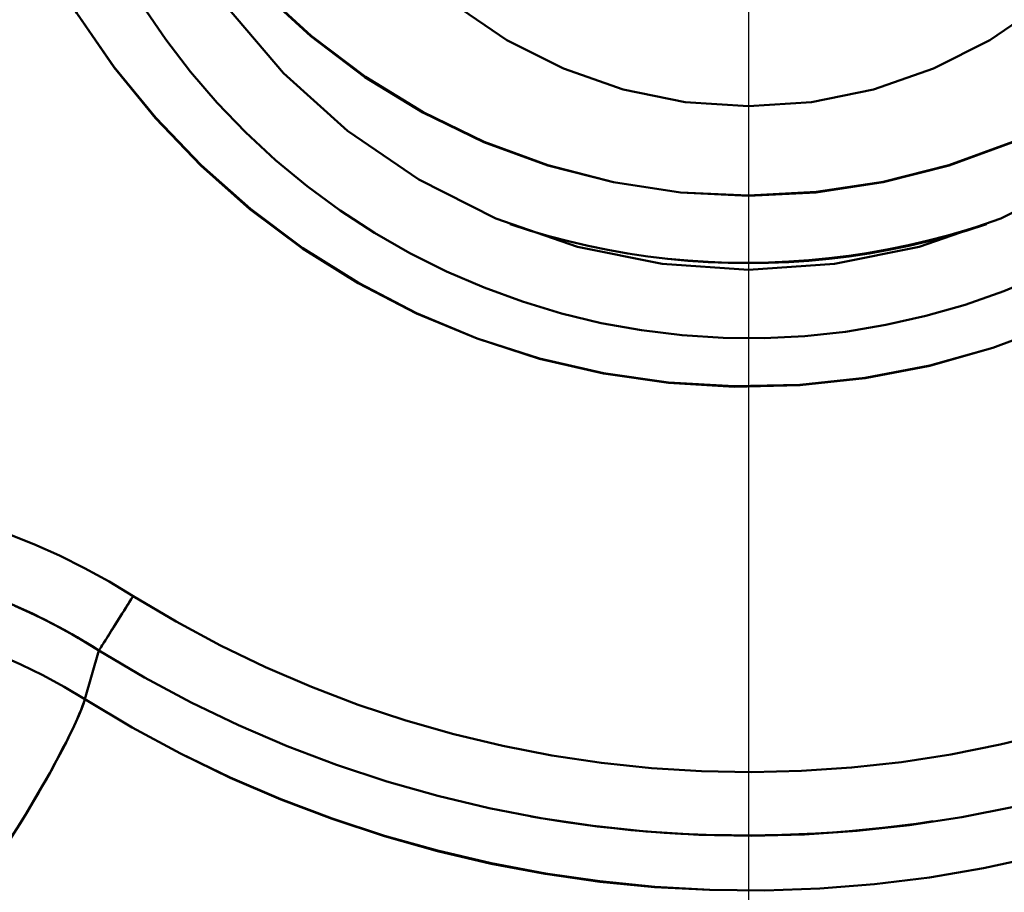
# Model space of a CAD drawing. Extents: x -75 to 4280, y -75 to 3045.
# Drawn here: x 1956 to 1971, y 1301 to 1313 of the extents above; entities that cross this region are included whole.
import ezdxf

# ---------------------------------------------------------------- set-up
doc = ezdxf.new("R2010")
doc.units = 0
doc.header["$LTSCALE"] = 5
doc.header["$MEASUREMENT"] = 0
doc.linetypes.add('CENTER', pattern=[50.8, 31.75, -6.35, 6.35, -6.35])
doc.layers.get('DEFPOINTS').update_dxf_attribs({"linetype": 'CONTINUOUS'})
doc.layers.add('AM_7', color=4, linetype='CENTER', lineweight=15)
doc.layers.add('Sichtbar (ISO)', color=7, linetype='CONTINUOUS', lineweight=50)
doc.layers.add('BEMASS', color=3, linetype='CONTINUOUS')
doc.styles.add('BEMSTIL', font='simplex.shx', dxfattribs={"width": 0.8})
doc.dimstyles.new('BEMASS$0', dxfattribs={"dimscale": 2, "dimtxt": 3.5, "dimasz": 3.5, "dimexe": 1.25, "dimexo": 0.625, "dimtad": 1, "dimlfac": 2, "dimtxsty": 'BEMSTIL', "dimcen": 3, "dimclrd": 3, "dimclre": 3, "dimclrt": 3, "dimadec": 0, "dimazin": 0, "dimtfac": 0.875, "dimtmove": 0, "dimatfit": 3, "dimfxl": 0, "dimtolj": 1, "dimlwd": -1, "dimlwe": -1, "dimarcsym": 0})

# ---------------------------------------------------------------- blocks, each defined once
blk = doc.blocks.new('*D16')
at = {"layer": 'BEMASS', "color": 3, "ltscale": 2}
for p, q in [((1967.114, 1316.475), (1967.114, 1001.685)), ((979.113, 1315.968), (979.113, 1001.685)), ((1949.614, 1007.935), (996.613, 1007.935))]:
    blk.add_line(p, q, dxfattribs=at)
for points in [[(996.613, 1010.851), (996.613, 1005.018), (979.113, 1007.935)], [(1949.614, 1010.851), (1949.614, 1005.018), (1967.114, 1007.935)]]:
    blk.add_solid(points, dxfattribs=at)
at = {"layer": 'DEFPOINTS', "color": 0, "ltscale": 2}
for p in [(1967.114, 1319.6), (979.113, 1319.093), (979.113, 1007.935)]:
    blk.add_point(p, dxfattribs=at)
at = {"layer": 'BEMASS', "color": 3, "ltscale": 2, "insert": (1473.113, 1019.81), "char_height": 17.5, "attachment_point": 5, "style": 'BEMSTIL'}
blk.add_mtext('\\A1;988', dxfattribs=at)

msp = doc.modelspace()

# ---------------------------------------------------------------- linework, layer by layer
at = {"layer": 'AM_7', "ltscale": 2}
msp.add_line((1967.114, 1319.6), (1967.114, 1311.525), dxfattribs=at)
at = {"layer": 'Sichtbar (ISO)'}
for p, q in [((1956.736, 1304.61), (1956.735, 1304.61)), ((1956.762, 1304.597), (1956.762, 1304.597)), ((1956.762, 1304.597), (1956.762, 1304.597)), ((1956.762, 1304.597), (1956.762, 1304.597)), ((1957.65, 1304.099), (1957.446, 1303.39)), ((1957.446, 1303.39), (1957.65, 1304.099))]:
    msp.add_line(p, q, dxfattribs=at)
at = {"layer": 'Sichtbar (ISO)', "flags": 128}
for points in [[(1956.447, 1315.08), (1956.854, 1314.216), (1957.329, 1313.387), (1957.87, 1312.599), (1958.473, 1311.858), (1959.134, 1311.167), (1959.85, 1310.534), (1960.616, 1309.96), (1961.426, 1309.452), (1962.276, 1309.013), (1963.16, 1308.645), (1964.071, 1308.352), (1965.004, 1308.137), (1965.951, 1308), (1966.907, 1307.942), (1967.864, 1307.965), (1968.815, 1308.068), (1969.755, 1308.25), (1970.676, 1308.509), (1971.573, 1308.845)], [(1971.573, 1308.845), (1970.676, 1308.511), (1969.755, 1308.254), (1968.815, 1308.075), (1967.863, 1307.974), (1966.906, 1307.951), (1965.951, 1308.007), (1965.004, 1308.141), (1964.071, 1308.353), (1963.16, 1308.645), (1962.278, 1309.014), (1961.43, 1309.456), (1960.622, 1309.965), (1959.857, 1310.539), (1959.141, 1311.173), (1958.478, 1311.861), (1957.873, 1312.601), (1957.33, 1313.387), (1956.854, 1314.216), (1956.448, 1315.08)], [(1960.011, 1313.724), (1960.737, 1313.052), (1961.526, 1312.455), (1962.37, 1311.939), (1963.26, 1311.508), (1964.189, 1311.169), (1965.148, 1310.924), (1966.126, 1310.775), (1967.114, 1310.726), (1968.102, 1310.775), (1969.079, 1310.924), (1970.037, 1311.169), (1970.966, 1311.508), (1971.857, 1311.939), (1972.701, 1312.455), (1973.49, 1313.053), (1974.216, 1313.724)], [(1974.216, 1313.725), (1973.49, 1313.053), (1972.701, 1312.455), (1971.857, 1311.939), (1970.966, 1311.512), (1970.036, 1311.175), (1969.078, 1310.932), (1968.1, 1310.783), (1967.113, 1310.73), (1966.126, 1310.777), (1965.148, 1310.924), (1964.191, 1311.171), (1963.264, 1311.513), (1962.375, 1311.946), (1961.532, 1312.462), (1960.742, 1313.058), (1960.014, 1313.727)], [(1971.384, 1309.565), (1970.835, 1309.337), (1970.271, 1309.14), (1969.697, 1308.976), (1969.115, 1308.844), (1968.527, 1308.745), (1967.936, 1308.681), (1967.341, 1308.651), (1966.744, 1308.656), (1966.148, 1308.694), (1965.556, 1308.766), (1964.97, 1308.872), (1964.392, 1309.011), (1963.822, 1309.184), (1963.261, 1309.389), (1962.713, 1309.625), (1962.179, 1309.892), (1961.664, 1310.188), (1961.166, 1310.513), (1960.685, 1310.867), (1960.225, 1311.248), (1959.787, 1311.654), (1959.374, 1312.082), (1958.986, 1312.532), (1958.623, 1313.005), (1958.287, 1313.498)], [(1959.522, 1313.471), (1960.339, 1312.516), (1961.274, 1311.676), (1962.311, 1310.965), (1963.434, 1310.398), (1964.623, 1309.984), (1965.857, 1309.733), (1967.113, 1309.648), (1968.37, 1309.733), (1969.603, 1309.984), (1970.792, 1310.398), (1971.915, 1310.966), (1972.953, 1311.676), (1973.888, 1312.516), (1974.704, 1313.471)], [(1971.395, 1313.516), (1970.633, 1312.996), (1969.81, 1312.58), (1968.938, 1312.277), (1968.034, 1312.093), (1967.113, 1312.032), (1966.193, 1312.093), (1965.289, 1312.277), (1964.417, 1312.58), (1963.593, 1312.995), (1962.832, 1313.516)], [(1970.583, 1310.312), (1970.302, 1310.222), (1970.02, 1310.14), (1969.736, 1310.065), (1969.449, 1309.998), (1969.161, 1309.939), (1968.871, 1309.887), (1968.58, 1309.844), (1968.288, 1309.808), (1967.995, 1309.78), (1967.702, 1309.76), (1967.408, 1309.748), (1967.114, 1309.744), (1966.819, 1309.748), (1966.525, 1309.76), (1966.232, 1309.78), (1965.939, 1309.808), (1965.647, 1309.844), (1965.356, 1309.887), (1965.066, 1309.939), (1964.778, 1309.998), (1964.491, 1310.065), (1964.206, 1310.14), (1963.924, 1310.222), (1963.644, 1310.312)], [(1963.645, 1310.314), (1963.925, 1310.223), (1964.207, 1310.14), (1964.491, 1310.065), (1964.778, 1309.998), (1965.066, 1309.939), (1965.356, 1309.887), (1965.647, 1309.844), (1965.939, 1309.809), (1966.232, 1309.782), (1966.525, 1309.763), (1966.819, 1309.752), (1967.113, 1309.749), (1967.407, 1309.754), (1967.701, 1309.767), (1967.994, 1309.787), (1968.287, 1309.816), (1968.579, 1309.852), (1968.87, 1309.896), (1969.159, 1309.947), (1969.448, 1310.006), (1969.734, 1310.073), (1970.019, 1310.147), (1970.301, 1310.229), (1970.582, 1310.318)], [(1956.323, 1305.799), (1956.703, 1305.649), (1957.076, 1305.482), (1957.442, 1305.301), (1957.8, 1305.104), (1958.149, 1304.893)], [(1958.149, 1304.893), (1957.8, 1305.104), (1957.441, 1305.301), (1957.076, 1305.482), (1956.703, 1305.649), (1956.323, 1305.799)], [(1958.149, 1304.893), (1958.122, 1304.85), (1958.095, 1304.807), (1958.068, 1304.764), (1958.042, 1304.722), (1958.016, 1304.681), (1957.99, 1304.639), (1957.964, 1304.599), (1957.939, 1304.559), (1957.915, 1304.52), (1957.891, 1304.482), (1957.867, 1304.445), (1957.845, 1304.409), (1957.823, 1304.375), (1957.802, 1304.342), (1957.782, 1304.31), (1957.763, 1304.28), (1957.745, 1304.251), (1957.728, 1304.224), (1957.712, 1304.198), (1957.698, 1304.175), (1957.684, 1304.153), (1957.671, 1304.133), (1957.66, 1304.115), (1957.65, 1304.099)], [(1957.65, 1304.099), (1957.66, 1304.115), (1957.672, 1304.133), (1957.684, 1304.153), (1957.698, 1304.175), (1957.713, 1304.198), (1957.729, 1304.224), (1957.746, 1304.251), (1957.764, 1304.28), (1957.783, 1304.31), (1957.803, 1304.342), (1957.824, 1304.375), (1957.846, 1304.409), (1957.868, 1304.445), (1957.891, 1304.482), (1957.915, 1304.52), (1957.94, 1304.559), (1957.965, 1304.599), (1957.99, 1304.639), (1958.016, 1304.68), (1958.042, 1304.722), (1958.069, 1304.764), (1958.095, 1304.807), (1958.122, 1304.85), (1958.149, 1304.893)], [(1971.49, 1302.901), (1970.78, 1302.728), (1970.064, 1302.585), (1969.342, 1302.474), (1968.617, 1302.393), (1967.888, 1302.344), (1967.158, 1302.327), (1966.428, 1302.34), (1965.699, 1302.386), (1964.972, 1302.462), (1964.25, 1302.57), (1963.533, 1302.709), (1962.823, 1302.878), (1962.121, 1303.078), (1961.428, 1303.309), (1960.746, 1303.568), (1960.076, 1303.857), (1959.419, 1304.174), (1958.776, 1304.52), (1958.149, 1304.893)], [(1958.149, 1304.893), (1958.776, 1304.52), (1959.419, 1304.174), (1960.076, 1303.857), (1960.746, 1303.568), (1961.428, 1303.308), (1962.121, 1303.078), (1962.823, 1302.878), (1963.533, 1302.709), (1964.25, 1302.57), (1964.972, 1302.462), (1965.699, 1302.386), (1966.428, 1302.34), (1967.158, 1302.327), (1967.888, 1302.344), (1968.617, 1302.393), (1969.342, 1302.474), (1970.064, 1302.585), (1970.78, 1302.728), (1971.49, 1302.901)], [(1956.343, 1304.789), (1956.68, 1304.637), (1957.011, 1304.471), (1957.334, 1304.292), (1957.65, 1304.099)], [(1957.65, 1304.099), (1957.552, 1304.161), (1957.453, 1304.221), (1957.354, 1304.28), (1957.254, 1304.338), (1957.153, 1304.394), (1957.051, 1304.449), (1956.948, 1304.502), (1956.845, 1304.554), (1956.741, 1304.605), (1956.637, 1304.654), (1956.531, 1304.702), (1956.426, 1304.749)], [(1956.19, 1304.036), (1956.514, 1303.894), (1956.831, 1303.739), (1957.142, 1303.571), (1957.446, 1303.39)], [(1957.446, 1303.39), (1957.142, 1303.571), (1956.831, 1303.739), (1956.514, 1303.894), (1956.19, 1304.036)], [(1957.65, 1304.099), (1958.313, 1303.707), (1958.992, 1303.343), (1959.686, 1303.009), (1960.393, 1302.705), (1961.113, 1302.432), (1961.845, 1302.19), (1962.586, 1301.98), (1963.335, 1301.802), (1964.091, 1301.656), (1964.853, 1301.542), (1965.62, 1301.462), (1966.389, 1301.414), (1967.159, 1301.399), (1967.929, 1301.418), (1968.698, 1301.469), (1969.463, 1301.554), (1970.225, 1301.671), (1970.981, 1301.821)], [(1956.475, 1301.534), (1956.547, 1301.652), (1956.618, 1301.769), (1956.688, 1301.887), (1956.757, 1302.005), (1956.824, 1302.121), (1956.889, 1302.235), (1956.952, 1302.347), (1957.011, 1302.457), (1957.068, 1302.562), (1957.121, 1302.664), (1957.171, 1302.761), (1957.218, 1302.854), (1957.26, 1302.941), (1957.299, 1303.023), (1957.334, 1303.1), (1957.364, 1303.17), (1957.391, 1303.234), (1957.413, 1303.293), (1957.431, 1303.344), (1957.446, 1303.39)], [(1957.446, 1303.39), (1958.134, 1302.978), (1958.84, 1302.598), (1959.563, 1302.25), (1960.3, 1301.933), (1961.05, 1301.65), (1961.813, 1301.4), (1962.585, 1301.183), (1963.367, 1300.999), (1964.155, 1300.85), (1964.949, 1300.736), (1965.748, 1300.656), (1966.549, 1300.612), (1967.351, 1300.603), (1968.153, 1300.63), (1968.953, 1300.694), (1969.75, 1300.793), (1970.541, 1300.927), (1971.326, 1301.096)], [(1971.326, 1301.096), (1970.541, 1300.927), (1969.75, 1300.793), (1968.953, 1300.694), (1968.153, 1300.63), (1967.351, 1300.602), (1966.548, 1300.609), (1965.747, 1300.652), (1964.948, 1300.73), (1964.153, 1300.843), (1963.365, 1300.992), (1962.583, 1301.175), (1961.811, 1301.392), (1961.049, 1301.644), (1960.299, 1301.928), (1959.562, 1302.246), (1958.84, 1302.596), (1958.134, 1302.978), (1957.446, 1303.39)], [(1969.799, 1301.61), (1969.556, 1301.575), (1969.313, 1301.543), (1969.069, 1301.514), (1968.825, 1301.489), (1968.581, 1301.467), (1968.337, 1301.448), (1968.092, 1301.433), (1967.847, 1301.421), (1967.602, 1301.412), (1967.357, 1301.407), (1967.112, 1301.404), (1966.866, 1301.406), (1966.621, 1301.41), (1966.376, 1301.418), (1966.131, 1301.429), (1965.887, 1301.444), (1965.642, 1301.462), (1965.398, 1301.483), (1965.154, 1301.508), (1964.91, 1301.536), (1964.667, 1301.567), (1964.425, 1301.602), (1964.182, 1301.64), (1963.941, 1301.682)]]:
    msp.add_lwpolyline(points, dxfattribs=at)
at = {"layer": 'Sichtbar (ISO)'}
msp.add_ellipse((1956.416, 1301.822), major_axis=(1.035, 1.711), ratio=0.100068, start_param=3.152108, end_param=5.927181, dxfattribs=at)

# ---------------------------------------------------------------- dimensions: what is measured, and where the dimension line sits
at = {"layer": 'BEMASS', "ltscale": 2}
dim = msp.add_linear_dim(base=(979.113, 1007.935), p1=(1967.114, 1319.6), p2=(979.113, 1319.093), dimstyle='BEMASS$0', override={"dimscale": 5, "dimlfac": 1, "dimtp": 2, "dimtm": 2, "dimtdec": 2, "dimtzin": 8}, dxfattribs=at)
dim.commit()
dim.dimension.update_dxf_attribs({"geometry": '*D16', "text_midpoint": (1473.113, 1019.81)})

doc.saveas('drawing.dxf')
